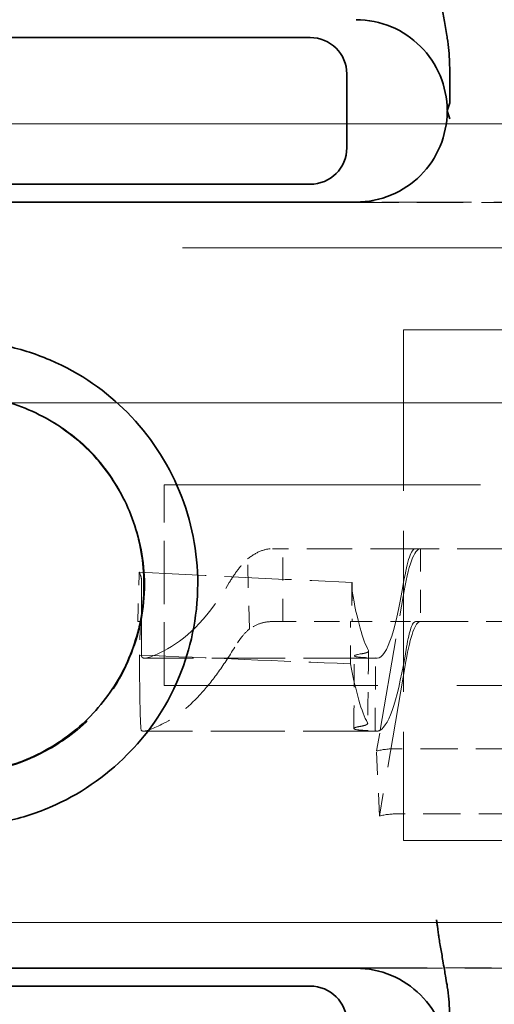
# Model space of a CAD drawing. Units: millimetres. Extents: x 35 to 2070, y 35 to 1450.
# Drawn here: x 389 to 391, y 699 to 705 of the extents above; entities that cross this region are included whole.
import ezdxf

# ---------------------------------------------------------------- set-up
doc = ezdxf.new("R2010")
doc.units = ezdxf.units.MM
doc.header["$LTSCALE"] = 5
doc.linetypes.add('DASHED', pattern=[0.2067, 0.1654, -0.0413])
doc.layers.add('Sichtbar (ISO)', color=7, linetype='Continuous', lineweight=35)
doc.layers.add('Verdeckt (ISO)', color=7, linetype='DASHED', lineweight=18)

msp = doc.modelspace()

# ---------------------------------------------------------------- linework, layer by layer
at = {"layer": 'Sichtbar (ISO)'}
for p, q in [((390.3609, 704.7916), (382.6572, 704.7916)), ((390.5621, 704.1865), (390.5621, 704.592)), ((391.1273, 704.4333), (391.1121, 704.3894)), ((391.1121, 704.3894), (391.1273, 704.3453)), ((382.6572, 703.987), (390.3609, 703.987)), ((385.813, 703.8893), (390.6128, 703.8893)), ((390.7495, 703.888), (390.749, 703.888)), ((390.7541, 703.8893), (390.7546, 703.8893)), ((385.9425, 699.6893), (390.6128, 699.6893)), ((390.749, 699.6906), (390.7495, 699.6906)), ((390.7546, 699.6893), (390.7541, 699.6893)), ((390.3609, 699.5916), (382.6572, 699.5916))]:
    msp.add_line(p, q, dxfattribs=at)
for centre, major_axis, start_param, end_param in [((390.3604, 704.5916), (0.2, 0.0265), 6.152504, 7.721022), ((390.3604, 704.187), (0.2, -0.0265), 4.845348, 6.413867), ((390.3604, 699.3916), (0.2, 0.0265), 6.152504, 7.721022)]:
    msp.add_ellipse(centre, major_axis=major_axis, ratio=0.991296, start_param=start_param, end_param=end_param, dxfattribs=at)
for points, knots in [([(391.1273, 704.4333), (391.127, 704.4507), (391.1268, 704.4679), (391.1267, 704.4851), (391.1267, 704.503), (391.1267, 704.5208), (391.1267, 704.5387), (391.1267, 704.5573), (391.1267, 704.576), (391.1265, 704.5947), (391.1263, 704.6149), (391.1259, 704.6351), (391.1251, 704.6554), (391.1242, 704.6767), (391.123, 704.698), (391.1211, 704.7195), (391.1191, 704.7422), (391.1164, 704.7651), (391.1128, 704.7881), (391.112, 704.793), (391.1112, 704.798), (391.1104, 704.8029), (391.1079, 704.8175), (391.1054, 704.8322), (391.1029, 704.847), (391.1005, 704.8611), (391.0981, 704.8752), (391.0958, 704.8891), (391.0934, 704.9028), (391.0911, 704.9163), (391.0889, 704.9294), (391.0866, 704.9426), (391.0843, 704.9553), (391.0822, 704.9674), (391.0798, 704.9807), (391.0776, 704.9931), (391.0756, 705.0044), (391.073, 705.0186), (391.0708, 705.0309), (391.0692, 705.0407), (391.068, 705.0481), (391.0671, 705.0541), (391.0667, 705.0582), (391.0663, 705.0623), (391.0657, 705.0662), (391.0651, 705.0707), (391.0646, 705.0745), (391.0639, 705.0786), (391.0633, 705.0834), (391.0626, 705.0877), (391.062, 705.0925), (391.0612, 705.0982), (391.0605, 705.1033), (391.0597, 705.1091), (391.0589, 705.1158), (391.0581, 705.1218), (391.0572, 705.1284), (391.0562, 705.1358), (391.0554, 705.1418), (391.0545, 705.1483), (391.0535, 705.1554)], [0, 0, 0, 0, 0.060195, 0.060195, 0.060195, 0.1231333, 0.1231333, 0.1231333, 0.1890887, 0.1890887, 0.1890887, 0.2600796, 0.2600796, 0.2600796, 0.3342375, 0.3342375, 0.3342375, 0.4130678, 0.4130678, 0.4130678, 0.4299817, 0.4299817, 0.4299817, 0.4798851, 0.4798851, 0.4798851, 0.5275788, 0.5275788, 0.5275788, 0.5744949, 0.5744949, 0.5744949, 0.6218689, 0.6218689, 0.6218689, 0.6737336, 0.6737336, 0.6737336, 0.738819, 0.738819, 0.738819, 0.7882998, 0.7882998, 0.7882998, 0.835914, 0.835914, 0.835914, 0.8769355, 0.8769355, 0.8769355, 0.9133001, 0.9133001, 0.9133001, 0.9466611, 0.9466611, 0.9466611, 0.9763289, 0.9763289, 0.9763289, 1, 1, 1, 1]), ([(391.1121, 704.3925), (391.1118, 704.4579), (391.0984, 704.5229), (391.0731, 704.5833), (391.0481, 704.6429), (391.0118, 704.6971), (390.9661, 704.7429), (390.9204, 704.7886), (390.8662, 704.825), (390.8066, 704.85), (390.7453, 704.8758), (390.6792, 704.8892), (390.6128, 704.8893)], [-0.07823732, -0.07823732, -0.07823732, -0.07823732, -0.05862938, -0.05862938, -0.05862938, -0.0392742, -0.0392742, -0.0392742, -0.01991859, -0.01991859, -0.01991859, -0.00000003, -0.00000003, -0.00000003, -0.00000003]), ([(390.6128, 703.8893), (390.6792, 703.8893), (390.7454, 703.9027), (390.8068, 703.9285), (390.8664, 703.9536), (390.9205, 703.9899), (390.9662, 704.0357), (391.0119, 704.0815), (391.0482, 704.1357), (391.0732, 704.1954), (391.0985, 704.2558), (391.1118, 704.3208), (391.1121, 704.3862)], [-0.07858149, -0.07858149, -0.07858149, -0.07858149, -0.0586462, -0.0586462, -0.0586462, -0.03929069, -0.03929069, -0.03929069, -0.01993576, -0.01993576, -0.01993576, -0.00031638, -0.00031638, -0.00031638, -0.00031638]), ([(388.4122, 700.4646), (388.5014, 700.4644), (388.5904, 700.4734), (388.7664, 700.5093), (388.853, 700.5364), (389.0948, 700.6399), (389.2381, 700.7378), (389.4553, 700.9569), (389.5655, 701.0962), (389.7039, 701.4356), (389.7453, 701.6064), (389.7454, 701.9715), (389.7111, 702.1426), (389.5792, 702.4653), (389.4823, 702.6119), (389.2472, 702.8485), (389.1067, 702.9509), (388.8519, 703.0596), (388.7654, 703.0865), (388.5898, 703.1222), (388.501, 703.1312), (388.412, 703.1311)], [0.0000086, 0.0000086, 0.0000086, 0.0000086, 0.0267574, 0.0267574, 0.053873, 0.053873, 0.1056421, 0.1056421, 0.1465825, 0.1465825, 0.1762853, 0.1762853, 0.2032122, 0.2032122, 0.2306015, 0.2306015, 0.2550434, 0.2550434, 0.2668578, 0.2668578, 0.278502, 0.278502, 0.278502, 0.278502]), ([(388.4121, 700.7563), (388.5265, 700.7563), (388.6424, 700.7753), (388.8572, 700.8492), (388.9591, 700.9045), (389.1365, 701.0424), (389.2148, 701.1262), (389.34, 701.3138), (389.3879, 701.4202), (389.445, 701.638), (389.4557, 701.7518), (389.4411, 701.9762), (389.4148, 702.0897), (389.3281, 702.2979), (389.267, 702.3955), (389.1189, 702.5639), (389.0302, 702.6372), (388.8353, 702.7506), (388.7262, 702.7918), (388.5482, 702.8269), (388.48, 702.8334), (388.4121, 702.8335)], [0, 0, 0, 0, 0.0343065, 0.0343065, 0.0681595, 0.0681595, 0.1017079, 0.1017079, 0.1357991, 0.1357991, 0.1692368, 0.1692368, 0.2032566, 0.2032566, 0.2369128, 0.2369128, 0.2705343, 0.2705343, 0.3045793, 0.3045793, 0.3249462, 0.3249462, 0.3249462, 0.3249462]), ([(391.1273, 699.2333), (391.1272, 699.2507), (391.1269, 699.2679), (391.1268, 699.2851), (391.1266, 699.303), (391.1266, 699.3208), (391.1266, 699.3386), (391.1266, 699.3566), (391.1266, 699.3747), (391.1265, 699.3927), (391.1263, 699.4123), (391.126, 699.4319), (391.1252, 699.4516), (391.1244, 699.4741), (391.1231, 699.4968), (391.1211, 699.5195), (391.1191, 699.5423), (391.1165, 699.5652), (391.1129, 699.5882), (391.1124, 699.5913), (391.1119, 699.5944), (391.1114, 699.5975), (391.1086, 699.6139), (391.1057, 699.6304), (391.1029, 699.647), (391.101, 699.6585), (391.099, 699.6699), (391.0971, 699.6813), (391.0943, 699.6976), (391.0915, 699.7138), (391.0888, 699.7293), (391.0866, 699.7425), (391.0843, 699.7553), (391.0822, 699.7674), (391.0798, 699.7807), (391.0776, 699.7931), (391.0756, 699.8044), (391.073, 699.8186), (391.0708, 699.8309), (391.0692, 699.8407), (391.068, 699.8481), (391.0671, 699.8541), (391.0667, 699.8583), (391.0663, 699.8623), (391.0657, 699.8663), (391.0651, 699.8707), (391.0646, 699.8745), (391.064, 699.8786), (391.0633, 699.8834), (391.0627, 699.8877), (391.062, 699.8926), (391.0612, 699.8982), (391.0605, 699.9033), (391.0598, 699.9091), (391.0589, 699.9158), (391.0581, 699.9218), (391.0572, 699.9284), (391.0562, 699.9359), (391.0554, 699.9418), (391.0545, 699.9483), (391.0535, 699.9554)], [0, 0, 0, 0, 0.0601888, 0.0601888, 0.0601888, 0.1231248, 0.1231248, 0.1231248, 0.1867631, 0.1867631, 0.1867631, 0.2556316, 0.2556316, 0.2556316, 0.3342594, 0.3342594, 0.3342594, 0.4131162, 0.4131162, 0.4131162, 0.4237883, 0.4237883, 0.4237883, 0.479885, 0.479885, 0.479885, 0.5186492, 0.5186492, 0.5186492, 0.574495, 0.574495, 0.574495, 0.6218693, 0.6218693, 0.6218693, 0.6737345, 0.6737345, 0.6737345, 0.7388216, 0.7388216, 0.7388216, 0.7882998, 0.7882998, 0.7882998, 0.8359142, 0.8359142, 0.8359142, 0.8769356, 0.8769356, 0.8769356, 0.9133003, 0.9133003, 0.9133003, 0.9466614, 0.9466614, 0.9466614, 0.9763293, 0.9763293, 0.9763293, 1, 1, 1, 1]), ([(391.1121, 699.1926), (391.1118, 699.2579), (391.0984, 699.3229), (391.0731, 699.3833), (391.0481, 699.443), (391.0118, 699.4972), (390.9661, 699.5429), (390.9204, 699.5887), (390.8662, 699.625), (390.8066, 699.6501), (390.7453, 699.6759), (390.6792, 699.6893), (390.6128, 699.6893)], [-0.07824165, -0.07824165, -0.07824165, -0.07824165, -0.0586332, -0.0586332, -0.0586332, -0.03927814, -0.03927814, -0.03927814, -0.01992264, -0.01992264, -0.01992264, -0.00000034, -0.00000034, -0.00000034, -0.00000034])]:
    msp.add_open_spline(points, degree=3, knots=knots, dxfattribs=at)
at = {"layer": 'Verdeckt (ISO)', "ltscale": 11.611031}
msp.add_line((374.3121, 704.3179), (410.3121, 704.3179), dxfattribs=at)
at = {"layer": 'Verdeckt (ISO)', "ltscale": 0.819163}
msp.add_line((390.749, 703.888), (388.5983, 703.888), dxfattribs=at)
at = {"layer": 'Verdeckt (ISO)', "ltscale": 0.053723}
for p, q in [((390.6128, 703.8893), (390.7541, 703.8893)), ((390.7541, 699.6893), (390.6128, 699.6893))]:
    msp.add_line(p, q, dxfattribs=at)
at = {"layer": 'Verdeckt (ISO)', "ltscale": 0.305659}
msp.add_line((391.5522, 703.888), (390.7495, 703.888), dxfattribs=at)
at = {"layer": 'Verdeckt (ISO)', "ltscale": 0.593232}
msp.add_line((390.7546, 703.8893), (392.3121, 703.8893), dxfattribs=at)
at = {"layer": 'Verdeckt (ISO)', "ltscale": 11.711995}
msp.add_line((411.4515, 703.6393), (375.1385, 703.6393), dxfattribs=at)
at = {"layer": 'Verdeckt (ISO)', "ltscale": 1.333188}
for p, q in [((394.3721, 703.1893), (390.8721, 703.1893)), ((390.8721, 700.3893), (394.3721, 700.3893))]:
    msp.add_line(p, q, dxfattribs=at)
at = {"layer": 'Verdeckt (ISO)', "ltscale": 1.06653}
msp.add_line((390.8721, 703.1893), (390.8721, 700.3893), dxfattribs=at)
at = {"layer": 'Verdeckt (ISO)', "ltscale": 12.127076}
msp.add_line((411.1121, 702.7893), (373.5121, 702.7893), dxfattribs=at)
at = {"layer": 'Verdeckt (ISO)', "ltscale": 2.095066}
for p, q in [((389.5621, 702.3393), (395.0621, 702.3393)), ((395.0621, 701.2393), (389.5621, 701.2393))]:
    msp.add_line(p, q, dxfattribs=at)
at = {"layer": 'Verdeckt (ISO)', "ltscale": 0.418933}
msp.add_line((389.5621, 701.2393), (389.5621, 702.3393), dxfattribs=at)
at = {"layer": 'Verdeckt (ISO)', "ltscale": 0.29936}
msp.add_line((390.9387, 701.9893), (390.1556, 701.9893), dxfattribs=at)
at = {"layer": 'Verdeckt (ISO)', "ltscale": 0.152276}
for p, q in [((390.2111, 701.5893), (390.2111, 701.9893)), ((390.9654, 701.9893), (390.9654, 701.5893)), ((390.718, 700.991), (390.719, 701.3908)), ((390.7412, 700.5238), (390.7254, 700.8802))]:
    msp.add_line(p, q, dxfattribs=at)
at = {"layer": 'Verdeckt (ISO)', "ltscale": 0.11623}
for p, q in [((390.9654, 701.9893), (390.9387, 701.9893)), ((390.9387, 701.5893), (390.9654, 701.5893))]:
    msp.add_line(p, q, dxfattribs=at)
at = {"layer": 'Verdeckt (ISO)', "ltscale": 0.314202}
msp.add_line((391.7873, 701.9893), (390.9654, 701.9893), dxfattribs=at)
at = {"layer": 'Verdeckt (ISO)', "ltscale": 0.152318}
msp.add_line((390.0283, 701.5492), (390.0185, 701.9331), dxfattribs=at)
at = {"layer": 'Verdeckt (ISO)', "ltscale": 0.071893}
msp.add_line((390.589, 701.7783), (390.589, 701.5893), dxfattribs=at)
at = {"layer": 'Verdeckt (ISO)', "ltscale": 0.081712}
msp.add_line((390.5915, 701.8041), (390.5915, 701.5893), dxfattribs=at)
at = {"layer": 'Verdeckt (ISO)', "ltscale": 0.615609}
msp.add_line((390.7449, 700.9939), (390.8704, 701.7277), dxfattribs=at)
at = {"layer": 'Verdeckt (ISO)', "ltscale": 0.005214}
msp.add_line((389.4308, 701.5893), (389.4168, 701.5893), dxfattribs=at)
at = {"layer": 'Verdeckt (ISO)', "ltscale": 0.069548}
msp.add_line((389.4308, 701.5893), (389.4264, 701.4065), dxfattribs=at)
at = {"layer": 'Verdeckt (ISO)', "ltscale": 0.030347}
msp.add_line((389.4308, 701.5893), (389.4318, 701.5893), dxfattribs=at)
at = {"layer": 'Verdeckt (ISO)', "ltscale": 0.166924}
msp.add_line((390.146, 701.5893), (390.5828, 701.5893), dxfattribs=at)
at = {"layer": 'Verdeckt (ISO)', "ltscale": 0.088019}
msp.add_line((390.5827, 701.358), (390.5827, 701.5893), dxfattribs=at)
at = {"layer": 'Verdeckt (ISO)', "ltscale": 0.018433}
msp.add_line((390.5872, 701.5893), (390.5831, 701.5893), dxfattribs=at)
at = {"layer": 'Verdeckt (ISO)', "ltscale": 0.132789}
msp.add_line((390.5912, 701.5893), (390.9387, 701.5893), dxfattribs=at)
at = {"layer": 'Verdeckt (ISO)', "ltscale": 0.315869}
msp.add_line((390.9654, 701.5893), (391.7916, 701.5893), dxfattribs=at)
at = {"layer": 'Verdeckt (ISO)', "ltscale": 0.487105}
msp.add_line((390.7282, 701.3893), (389.4541, 701.3893), dxfattribs=at)
at = {"layer": 'Verdeckt (ISO)', "ltscale": 0.711036}
msp.add_line((390.8862, 701.3713), (390.7412, 700.5238), dxfattribs=at)
at = {"layer": 'Verdeckt (ISO)', "ltscale": 0.489495}
msp.add_line((390.7282, 700.9893), (389.4478, 700.9893), dxfattribs=at)
at = {"layer": 'Verdeckt (ISO)', "ltscale": 0.095327}
msp.add_line((390.7254, 700.8802), (390.7449, 700.9939), dxfattribs=at)
at = {"layer": 'Verdeckt (ISO)', "ltscale": 0.247511}
for p, q in [((391.4746, 700.8924), (390.8271, 700.8924)), ((391.4905, 700.5359), (390.8429, 700.5359))]:
    msp.add_line(p, q, dxfattribs=at)
at = {"layer": 'Verdeckt (ISO)', "ltscale": 11.712815}
msp.add_line((375.1359, 699.9393), (411.4515, 699.9393), dxfattribs=at)
at = {"layer": 'Verdeckt (ISO)', "ltscale": 0.819157}
msp.add_line((388.5984, 699.6906), (390.749, 699.6906), dxfattribs=at)
at = {"layer": 'Verdeckt (ISO)', "ltscale": 0.305661}
msp.add_line((390.7495, 699.6906), (391.5522, 699.6906), dxfattribs=at)
at = {"layer": 'Verdeckt (ISO)', "ltscale": 0.593231}
msp.add_line((392.3121, 699.6893), (390.7546, 699.6893), dxfattribs=at)
at = {"layer": 'Verdeckt (ISO)', "ltscale": 0.430732}
msp.add_ellipse((390.9654, 699.5893), major_axis=(0, 2.4), ratio=0.087156, start_param=0, end_param=0.471239, dxfattribs=at)
at = {"layer": 'Verdeckt (ISO)', "ltscale": 0.296634}
msp.add_ellipse((390.9387, 700.3893), major_axis=(0, 1.6), ratio=0.087156, start_param=0, end_param=0.486847, dxfattribs=at)
at = {"layer": 'Verdeckt (ISO)', "ltscale": 0.103102}
msp.add_ellipse((389.3296, 707.8934), major_axis=(-0.4331, -18.461), ratio=0.013538, start_param=1.222619, end_param=1.238183, dxfattribs=at)
at = {"layer": 'Verdeckt (ISO)', "ltscale": 0.444968}
msp.add_ellipse((409.7375, 704.9533), major_axis=(40.893, 0), ratio=0.087156, start_param=4.192555, end_param=4.225139, dxfattribs=at)
at = {"layer": 'Verdeckt (ISO)', "ltscale": 0.550426}
msp.add_ellipse((389.4373, 704.9532), major_axis=(-0.0001, -3.5639), ratio=0.000015, start_param=5.789031, end_param=6.193126, dxfattribs=at)
at = {"layer": 'Verdeckt (ISO)', "ltscale": 0.441043}
msp.add_ellipse((389.3884, 704.9581), major_axis=(0.0011, -3.5689), ratio=0.317002, start_param=0.169157, end_param=0.486418, dxfattribs=at)
at = {"layer": 'Verdeckt (ISO)', "ltscale": 0.701067}
msp.add_ellipse((390.7282, 704.9533), major_axis=(0, -3.5641), ratio=0.087156, start_param=6.253592, end_param=6.770032, dxfattribs=at)
at = {"layer": 'Verdeckt (ISO)', "ltscale": 0.413823}
msp.add_ellipse((390.7282, 704.9533), major_axis=(0, -3.5641), ratio=0.087156, start_param=5.825295, end_param=6.130168, dxfattribs=at)
at = {"layer": 'Verdeckt (ISO)', "ltscale": 0.358927}
msp.add_ellipse((390.9654, 699.5893), major_axis=(0, 2), ratio=0.087156, start_param=0, end_param=0.471239, dxfattribs=at)
at = {"layer": 'Verdeckt (ISO)', "ltscale": 0.222451}
msp.add_ellipse((390.9387, 700.3893), major_axis=(0, 1.2), ratio=0.087156, start_param=0, end_param=0.486847, dxfattribs=at)
at = {"layer": 'Verdeckt (ISO)', "ltscale": 0.662042}
msp.add_ellipse((390.7282, 704.9533), major_axis=(0, -3.9641), ratio=0.087156, start_param=0.048362, end_param=0.486847, dxfattribs=at)
at = {"layer": 'Verdeckt (ISO)', "ltscale": 0.440746}
msp.add_ellipse((409.7375, 704.9533), major_axis=(45.4825, 0), ratio=0.087156, start_param=4.249462, end_param=4.27768, dxfattribs=at)
at = {"layer": 'Verdeckt (ISO)', "ltscale": 0.134758}
msp.add_ellipse((390.8057, 701.4091), major_axis=(-0.2016, -0.0074), ratio=0.083034, start_param=5.65204, end_param=7.406475, dxfattribs=at)
at = {"layer": 'Verdeckt (ISO)', "ltscale": 0.425274}
msp.add_ellipse((390.7282, 704.9533), major_axis=(0, -3.9641), ratio=0.087156, start_param=5.848476, end_param=6.130168, dxfattribs=at)
at = {"layer": 'Verdeckt (ISO)', "ltscale": 0.117618}
msp.add_ellipse((390.7282, 704.9533), major_axis=(0, -3.9641), ratio=0.087156, start_param=6.253592, end_param=6.331547, dxfattribs=at)
at = {"layer": 'Verdeckt (ISO)', "ltscale": 0.039792}
for centre, major_axis, start_param, end_param in [((390.8116, 700.8016), (-0.1998, -0.0089), 4.614512, 5.138111), ((390.8274, 700.4452), (0.1998, 0.0089), 1.472919, 1.996518)]:
    msp.add_ellipse(centre, major_axis=major_axis, ratio=0.452263, start_param=start_param, end_param=end_param, dxfattribs=at)
at = {"layer": 'Verdeckt (ISO)', "ltscale": 0.001096}
msp.add_open_spline([(391.1121, 704.3894), (391.1121, 704.3904), (391.1121, 704.3915), (391.1121, 704.3925)], degree=3, dxfattribs=at)
at = {"layer": 'Verdeckt (ISO)', "ltscale": 0.001105}
msp.add_open_spline([(391.1121, 704.3862), (391.1121, 704.3873), (391.1121, 704.3883), (391.1121, 704.3894)], degree=3, dxfattribs=at)
at = {"layer": 'Verdeckt (ISO)', "ltscale": 1.1047}
msp.add_open_spline([(388.5982, 702.8183), (388.7045, 702.7986), (388.8078, 702.7623), (388.9032, 702.7117), (388.9722, 702.6751), (389.0617, 702.6182), (389.1497, 702.5303), (389.1535, 702.5264), (389.1574, 702.5225), (389.1613, 702.5185), (389.258, 702.4184), (389.3337, 702.298), (389.3839, 702.1681), (389.4302, 702.0486), (389.4552, 701.9206), (389.4551, 701.7925), (389.4551, 701.6643), (389.4301, 701.5364), (389.3837, 701.4169), (389.3334, 701.287), (389.2577, 701.1667), (389.1609, 701.0667), (389.1571, 701.0628), (389.1534, 701.059), (389.1496, 701.0552), (389.062, 700.9676), (388.9725, 700.9105), (388.9027, 700.8736), (388.8074, 700.8231), (388.7043, 700.787), (388.5983, 700.7672)], degree=3, knots=[-0.2159011, -0.2159011, -0.2159011, -0.2159011, -0.1829386, -0.1829386, -0.1829386, -0.15913, -0.15913, -0.15913, -0.15808, -0.15808, -0.15808, -0.1317983, -0.1317983, -0.1317983, -0.10761, -0.10761, -0.10761, -0.0834233, -0.0834233, -0.0834233, -0.057145, -0.057145, -0.057145, -0.0561287, -0.0561287, -0.0561287, -0.0324323, -0.0324323, -0.0324323, -0.000084, -0.000084, -0.000084, -0.000084], dxfattribs=at)
at = {"layer": 'Verdeckt (ISO)', "ltscale": 0.166418}
msp.add_open_spline([(390.0185, 701.9331), (390.0419, 701.9517), (390.0649, 701.9657), (390.0877, 701.9751), (390.1105, 701.9846), (390.1331, 701.9893), (390.1556, 701.9893)], degree=3, knots=[0.00000101, 0.00000101, 0.00000101, 0.00000101, 0.02186699, 0.02186699, 0.02186699, 0.04373357, 0.04373357, 0.04373357, 0.04373357], dxfattribs=at)
at = {"layer": 'Verdeckt (ISO)', "ltscale": 0.137372}
msp.add_open_spline([(389.9182, 701.8034), (389.9259, 701.8163), (389.9337, 701.8286), (389.9503, 701.8534), (389.9592, 701.8658), (389.9848, 701.899), (390.0016, 701.9176), (390.0185, 701.9331)], degree=3, knots=[0.00000127, 0.00000127, 0.00000127, 0.00000127, 0.008448, 0.008448, 0.01804613, 0.01804613, 0.03609525, 0.03609525, 0.03609525, 0.03609525], dxfattribs=at)
at = {"layer": 'Verdeckt (ISO)', "ltscale": 0.034953}
msp.add_open_spline([(389.4371, 701.8156), (389.4371, 701.8191), (389.4369, 701.8225), (389.435, 701.8368), (389.431, 701.8484), (389.4245, 701.8601)], degree=3, knots=[0.119212275, 0.119212275, 0.119212275, 0.119212275, 0.121329071, 0.121329071, 0.128146592, 0.128146592, 0.128146592, 0.128146592], dxfattribs=at)
at = {"layer": 'Verdeckt (ISO)', "ltscale": 0.039945}
msp.add_open_spline([(390.5915, 701.8041), (390.5884, 701.7875), (390.5882, 701.7715), (390.5909, 701.7564)], degree=3, dxfattribs=at)
at = {"layer": 'Verdeckt (ISO)', "ltscale": 0.106364}
msp.add_open_spline([(390.0283, 701.5492), (390.0147, 701.5376), (390.0011, 701.5234), (389.9807, 701.498), (389.9737, 701.4885), (389.9606, 701.4694), (389.9544, 701.4599), (389.9484, 701.4499)], degree=3, knots=[-0.02795321, -0.02795321, -0.02795321, -0.02795321, -0.01397533, -0.01397533, -0.0065608, -0.0065608, -0.000001, -0.000001, -0.000001, -0.000001], dxfattribs=at)
at = {"layer": 'Verdeckt (ISO)', "ltscale": 0.12331}
msp.add_open_spline([(390.146, 701.5893), (390.1267, 701.5893), (390.1073, 701.5859), (390.0877, 701.5792), (390.0681, 701.5725), (390.0484, 701.5625), (390.0283, 701.5492)], degree=3, knots=[-0.03241165, -0.03241165, -0.03241165, -0.03241165, -0.01620554, -0.01620554, -0.01620554, -0.0000001, -0.0000001, -0.0000001, -0.0000001], dxfattribs=at)
at = {"layer": 'Verdeckt (ISO)', "ltscale": 0.354317}
msp.add_open_spline([(389.5799, 701.4403), (389.5117, 701.4041), (389.4671, 701.3861), (389.4409, 701.3912), (389.4373, 701.3961), (389.4372, 701.4037)], degree=3, knots=[-1.61009408, -1.61009408, -1.61009408, -1.61009408, -1.54436451, -1.54436451, -1.51837588, -1.51837588, -1.51837588, -1.51837588], dxfattribs=at)
at = {"layer": 'Verdeckt (ISO)', "ltscale": 0.524121}
msp.add_open_spline([(389.9484, 701.4499), (389.9169, 701.3979), (389.8853, 701.3501), (389.821, 701.2621), (389.7883, 701.222), (389.6908, 701.1166), (389.6257, 701.0648), (389.5601, 701.032)], degree=3, knots=[0.000001, 0.000001, 0.000001, 0.000001, 0.0340047, 0.0340047, 0.0688345, 0.0688345, 0.137669, 0.137669, 0.137669, 0.137669], dxfattribs=at)
at = {"layer": 'Verdeckt (ISO)', "ltscale": 0.60218}
msp.add_open_spline([(389.4264, 701.4065), (389.4266, 701.2891), (389.4276, 701.1954), (389.4307, 701.0581), (389.4327, 701.0149), (389.4346, 700.9977)], degree=3, knots=[-0.1582336, -0.1582336, -0.1582336, -0.1582336, -0.0791168, -0.0791168, 0, 0, 0, 0], dxfattribs=at)
at = {"layer": 'Verdeckt (ISO)', "ltscale": 0.152332}
msp.add_open_spline([(390.6007, 701.0036), (390.6017, 701.1364), (390.6027, 701.2693), (390.6037, 701.4021)], degree=3, dxfattribs=at)
at = {"layer": 'Verdeckt (ISO)', "ltscale": 0.05541}
msp.add_open_spline([(390.6425, 701.413), (390.6534, 701.4146), (390.6609, 701.4163), (390.6663, 701.4179), (390.6696, 701.4189), (390.6722, 701.4198), (390.6741, 701.4208), (390.6761, 701.4217), (390.6779, 701.4227), (390.6793, 701.4239), (390.6814, 701.4258), (390.6824, 701.4281), (390.6808, 701.4309)], degree=3, knots=[-0.01778514, -0.01778514, -0.01778514, -0.01778514, -0.01228733, -0.01228733, -0.01228733, -0.00890204, -0.00890204, -0.00890204, -0.00550755, -0.00550755, -0.00550755, 0, 0, 0, 0], dxfattribs=at)
at = {"layer": 'Verdeckt (ISO)', "ltscale": 0.152278}
msp.add_open_spline([(390.6816, 701.4282), (390.6799, 701.2962), (390.6782, 701.1642), (390.6765, 701.0322)], degree=3, dxfattribs=at)
at = {"layer": 'Verdeckt (ISO)', "ltscale": 0.321974}
msp.add_open_spline([(389.4346, 700.9977), (389.4352, 700.9928), (389.4387, 700.9899), (389.4626, 700.988), (389.5015, 701.003), (389.5601, 701.032)], degree=3, knots=[1.45105194, 1.45105194, 1.45105194, 1.45105194, 1.47403668, 1.47403668, 1.53430869, 1.53430869, 1.53430869, 1.53430869], dxfattribs=at)
at = {"layer": 'Verdeckt (ISO)', "ltscale": 0.146789}
msp.add_open_spline([(390.6385, 701.0157), (390.6295, 701.0142), (390.6218, 701.0127), (390.61, 701.0097), (390.6059, 701.0082), (390.5976, 701.0033), (390.602, 701.0007), (390.6129, 700.9973), (390.6238, 700.9951), (390.6553, 700.993), (390.6657, 700.9925), (390.69, 700.9916), (390.7035, 700.9913), (390.718, 700.991)], degree=3, knots=[0.000001, 0.000001, 0.000001, 0.000001, 0.00495021, 0.00495021, 0.00967128, 0.00967128, 0.0209663, 0.0209663, 0.03202269, 0.03202269, 0.0365304, 0.0365304, 0.04122785, 0.04122785, 0.04122785, 0.04122785], dxfattribs=at)
at = {"layer": 'Verdeckt (ISO)', "ltscale": 0.060716}
msp.add_open_spline([(390.6755, 701.0356), (390.6773, 701.0325), (390.6765, 701.0299), (390.6744, 701.0278), (390.6732, 701.0265), (390.6716, 701.0254), (390.6697, 701.0244), (390.6675, 701.0232), (390.6648, 701.0221), (390.6619, 701.0211), (390.6543, 701.0185), (390.6453, 701.0168), (390.6385, 701.0157)], degree=3, knots=[0, 0, 0, 0, 0.00611792, 0.00611792, 0.00611792, 0.00973093, 0.00973093, 0.00973093, 0.01421379, 0.01421379, 0.01421379, 0.02601102, 0.02601102, 0.02601102, 0.02601102], dxfattribs=at)

doc.saveas('drawing.dxf')
